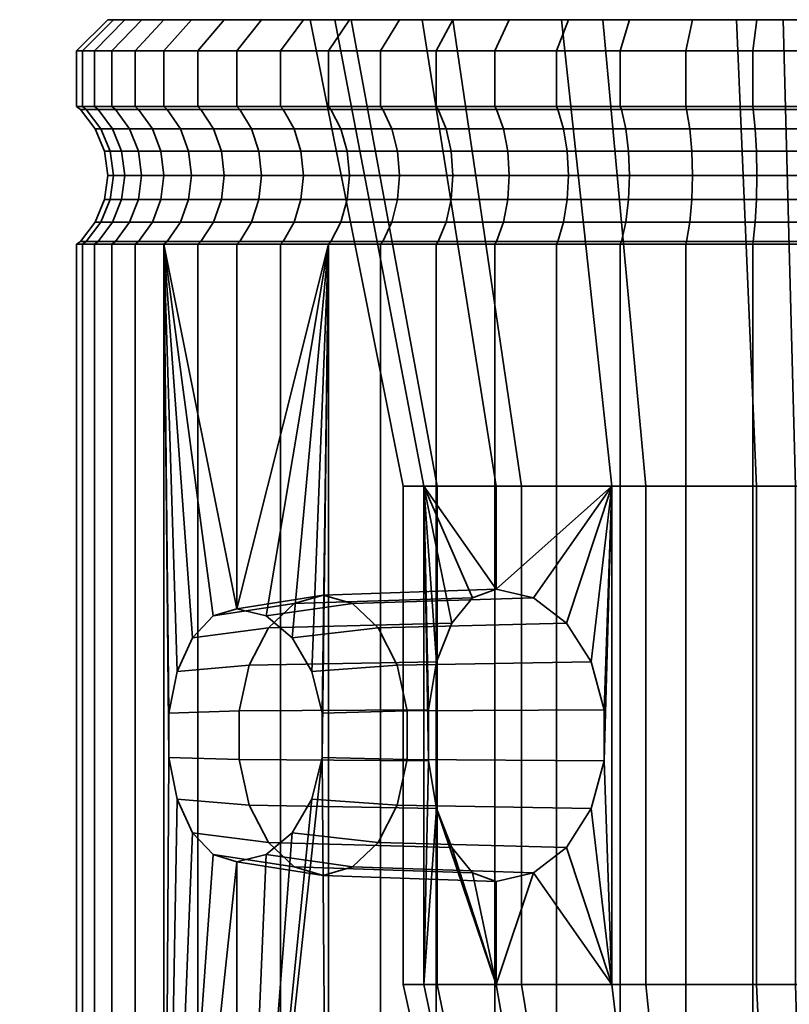
# Model space of a CAD drawing. Units: millimetres. Extents: x -145 to 145, y 0 to 4000.
# Drawn here: x 92 to 116, y 3968 to 4000 of the extents above; entities that cross this region are included whole.
import ezdxf

# ---------------------------------------------------------------- set-up
doc = ezdxf.new("R2010")
doc.units = ezdxf.units.MM
doc.layers.add('kedersystem', color=4, linetype='Continuous', lineweight=35)

msp = doc.modelspace()

# ---------------------------------------------------------------- meshes
at = {"layer": 'kedersystem'}
mesh = msp.add_polyface(dxfattribs=at)
corners = [(101.61, 3992.786, -49.984), (98.666, 3992.786, -53.197), (98.666, 3981.083, -53.197), (99.612, 3980.852, -52.165), (100.45, 3980.154, -51.251), (101.075, 3979.071, -50.568), (101.409, 3977.733, -50.204), (101.409, 3976.307, -50.204), (96.325, 3992.786, -56.872), (96.485, 3976.307, -56.621), (96.485, 3977.733, -56.621), (96.75, 3979.071, -56.204), (97.248, 3980.154, -55.423), (97.914, 3980.852, -54.378), (101.692, 3992.879, -50.074), (98.762, 3992.879, -53.271), (105.068, 3992.786, -47.331), (105.133, 3992.879, -47.434), (103.281, 3992.786, -88.25), (100.068, 3992.786, -85.306), (100.158, 3992.879, -85.224), (103.355, 3992.879, -88.154), (97.415, 3992.786, -81.848), (97.518, 3992.879, -81.783), (95.403, 3992.786, -77.983), (95.515, 3992.879, -77.937), (94.093, 3992.786, -73.827), (94.211, 3992.879, -73.801), (93.524, 3992.786, -69.506), (93.645, 3992.879, -69.501), (93.714, 3992.786, -65.153), (93.834, 3992.879, -65.169), (94.657, 3992.786, -60.898), (94.773, 3992.879, -60.935), (96.432, 3992.879, -56.928), (106.243, 3981.435, -61.036), (100.506, 3981.249, -56.549), (99.682, 3980.467, -57.622), (105.578, 3980.625, -62.313), (99.07, 3979.27, -58.419), (105.084, 3979.375, -63.263), (98.745, 3977.801, -58.843), (104.82, 3977.838, -63.77), (98.745, 3976.239, -58.843), (104.82, 3976.202, -63.77), (99.07, 3974.77, -58.419), (105.084, 3974.665, -63.263), (99.682, 3973.573, -57.622), (105.578, 3973.415, -62.313), (100.45, 3973.886, -51.251), (101.075, 3974.969, -50.568), (103.815, 3974.77, -52.236), (103.204, 3973.573, -53.033), (104.141, 3976.239, -51.812), (104.141, 3977.801, -51.812), (103.815, 3979.27, -52.236), (103.204, 3980.467, -53.033), (102.38, 3981.249, -54.107), (101.443, 3981.52, -55.328), (96.75, 3974.969, -56.204), (97.248, 3973.886, -55.423), (102.336, 4000, -75.111), (101.021, 4000, -69.179), (104.014, 3985.02, -69.048), (105.104, 3985.02, -73.965), (101.814, 4000, -63.155), (104.671, 3985.02, -64.056), (102.014, 3993.5, -50.425), (99.141, 3993.5, -53.561)]
mesh.append_faces([[corners[k] for k in face] for face in [(1, 0, 14, 15), (0, 16, 17, 14), (18, 19, 20, 21), (19, 22, 23, 20), (22, 24, 25, 23), (24, 26, 27, 25), (26, 28, 29, 27), (28, 30, 31, 29), (30, 32, 33, 31), (32, 8, 34, 33), (8, 1, 15, 34), (35, 36, 37, 38), (38, 37, 39, 40), (40, 39, 41, 42), (42, 41, 43, 44), (44, 43, 45, 46), (46, 45, 47, 48), (49, 50, 51, 52), (50, 7, 53, 51), (7, 6, 54, 53), (6, 5, 55, 54), (5, 4, 56, 55), (4, 3, 57, 56), (3, 2, 58, 57), (2, 13, 36, 58), (13, 12, 37, 36), (12, 11, 39, 37), (11, 10, 41, 39), (10, 9, 43, 41), (9, 59, 45, 43), (59, 60, 47, 45), (61, 62, 63, 64), (62, 65, 66, 63), (15, 14, 67, 68)]])
mesh.append_faces([[corners[k] for k in face] for face in [(8, 2, 1)]], dxfattribs={"vtx0": -1})
mesh.append_faces([[corners[k] for k in face] for face in [(0, 2, 3), (0, 3, 4), (0, 4, 5), (0, 5, 6), (0, 6, 7), (8, 9, 10), (8, 10, 11), (8, 11, 12), (8, 12, 13), (8, 13, 2)]], dxfattribs={"vtx0": -1, "vtx2": -1})
mesh.append_faces([[corners[k] for k in face] for face in [(0, 1, 2)]], dxfattribs={"vtx2": -1})
mesh = msp.add_polyface(dxfattribs=at)
corners = [(95.403, 3997.214, -77.983), (95.403, 3999, -77.983), (97.415, 3999, -81.848), (97.415, 3997.214, -81.848), (94.093, 3997.214, -73.827), (94.093, 3999, -73.827), (93.524, 3997.214, -69.506), (93.524, 3999, -69.506), (93.714, 3997.214, -65.153), (93.714, 3999, -65.153), (94.657, 3997.214, -60.898), (94.657, 3999, -60.898), (96.325, 3997.214, -56.872), (96.325, 3999, -56.872), (95.515, 3997.121, -77.937), (94.211, 3997.121, -73.801), (93.645, 3997.121, -69.501), (93.834, 3997.121, -65.169), (94.773, 3997.121, -60.935), (96.432, 3997.121, -56.928), (95.073, 4000, -73.61), (96.33, 4000, -77.599), (94.527, 4000, -69.463), (94.709, 4000, -65.284), (95.614, 4000, -61.2), (97.215, 4000, -57.336), (95.956, 3996.5, -77.754), (94.676, 3996.5, -73.698), (96.232, 3995.776, -77.64), (94.969, 3995.776, -73.633), (96.327, 3995, -77.6), (95.069, 3995, -73.611), (96.232, 3994.224, -77.64), (94.969, 3994.224, -73.633), (95.956, 3993.5, -77.754), (94.676, 3993.5, -73.698), (95.515, 3992.879, -77.937), (94.211, 3992.879, -73.801), (94.121, 3996.5, -69.48), (94.421, 3995.776, -69.467), (94.523, 3995, -69.463), (94.421, 3994.224, -69.467), (94.121, 3993.5, -69.48), (93.645, 3992.879, -69.501), (94.307, 3996.5, -65.231), (94.604, 3995.776, -65.27), (94.705, 3995, -65.283), (94.604, 3994.224, -65.27), (94.307, 3993.5, -65.231), (93.834, 3992.879, -65.169), (95.227, 3996.5, -61.078), (95.513, 3995.776, -61.168), (95.611, 3995, -61.199), (95.513, 3994.224, -61.168), (95.227, 3993.5, -61.078), (94.773, 3992.879, -60.935), (96.855, 3996.5, -57.148), (97.121, 3995.776, -57.287), (97.212, 3995, -57.334), (97.121, 3994.224, -57.287), (96.855, 3993.5, -57.148), (96.432, 3992.879, -56.928)]
mesh.append_faces([[corners[k] for k in face] for face in [(0, 1, 2, 3), (4, 5, 1, 0), (6, 7, 5, 4), (8, 9, 7, 6), (10, 11, 9, 8), (12, 13, 11, 10), (0, 14, 15, 4), (4, 15, 16, 6), (6, 16, 17, 8), (8, 17, 18, 10), (10, 18, 19, 12), (1, 5, 20, 21), (5, 7, 22, 20), (7, 9, 23, 22), (9, 11, 24, 23), (11, 13, 25, 24), (26, 27, 15, 14), (28, 29, 27, 26), (30, 31, 29, 28), (32, 33, 31, 30), (34, 35, 33, 32), (36, 37, 35, 34), (27, 38, 16, 15), (29, 39, 38, 27), (31, 40, 39, 29), (33, 41, 40, 31), (35, 42, 41, 33), (37, 43, 42, 35), (38, 44, 17, 16), (39, 45, 44, 38), (40, 46, 45, 39), (41, 47, 46, 40), (42, 48, 47, 41), (43, 49, 48, 42), (44, 50, 18, 17), (45, 51, 50, 44), (46, 52, 51, 45), (47, 53, 52, 46), (48, 54, 53, 47), (49, 55, 54, 48), (50, 56, 19, 18), (51, 57, 56, 50), (52, 58, 57, 51), (53, 59, 58, 52), (54, 60, 59, 53), (55, 61, 60, 54)]])
mesh = msp.add_polyface(dxfattribs=at)
corners = [(101.61, 3997.214, -49.984), (101.61, 3999, -49.984), (98.666, 3999, -53.197), (98.666, 3997.214, -53.197), (96.325, 3999, -56.872), (96.325, 3997.214, -56.872), (100.068, 3997.214, -85.306), (100.068, 3999, -85.306), (103.281, 3999, -88.25), (103.281, 3997.214, -88.25), (97.415, 3997.214, -81.848), (97.415, 3999, -81.848), (98.762, 3997.121, -53.271), (101.692, 3997.121, -50.074), (103.355, 3997.121, -88.154), (100.158, 3997.121, -85.224), (97.518, 3997.121, -81.783), (95.515, 3997.121, -77.937), (95.403, 3997.214, -77.983), (96.432, 3997.121, -56.928), (95.073, 4000, -73.61), (94.527, 4000, -69.463), (101.021, 4000, -69.179), (94.709, 4000, -65.284), (101.814, 4000, -63.155), (95.614, 4000, -61.2), (104.619, 4000, -57.765), (97.215, 4000, -57.336), (105.601, 4000, -80.236), (98.262, 4000, -81.309), (96.33, 4000, -77.599), (102.336, 4000, -75.111), (100.808, 4000, -84.628), (95.403, 3999, -77.983), (99.463, 4000, -53.808), (102.288, 4000, -50.724), (99.141, 3996.5, -53.561), (102.014, 3996.5, -50.425), (99.378, 3995.776, -53.744), (102.217, 3995.776, -50.646), (99.46, 3995, -53.806), (102.286, 3995, -50.721), (99.378, 3994.224, -53.744), (102.217, 3994.224, -50.646), (99.141, 3993.5, -53.561), (102.014, 3993.5, -50.425), (100.509, 3996.5, -84.902), (97.92, 3996.5, -81.527), (100.73, 3995.776, -84.699), (98.172, 3995.776, -81.366), (100.805, 3995, -84.63), (98.259, 3995, -81.311), (100.73, 3994.224, -84.699), (98.172, 3994.224, -81.366), (100.509, 3993.5, -84.902), (97.92, 3993.5, -81.527), (100.158, 3992.879, -85.224), (97.518, 3992.879, -81.783), (95.956, 3996.5, -77.754), (96.232, 3995.776, -77.64), (96.327, 3995, -77.6), (96.232, 3994.224, -77.64), (95.956, 3993.5, -77.754), (95.515, 3992.879, -77.937), (96.855, 3996.5, -57.148), (97.121, 3995.776, -57.287), (97.212, 3995, -57.334), (97.121, 3994.224, -57.287), (96.855, 3993.5, -57.148), (96.432, 3992.879, -56.928), (98.762, 3992.879, -53.271)]
mesh.append_faces([[corners[k] for k in face] for face in [(0, 1, 2, 3), (3, 2, 4, 5), (6, 7, 8, 9), (10, 11, 7, 6), (3, 12, 13, 0), (9, 14, 15, 6), (6, 15, 16, 10), (10, 16, 17, 18), (5, 19, 12, 3), (7, 11, 29, 32), (11, 33, 30, 29), (4, 2, 34, 27), (2, 1, 35, 34), (36, 37, 13, 12), (38, 39, 37, 36), (40, 41, 39, 38), (42, 43, 41, 40), (44, 45, 43, 42), (46, 47, 16, 15), (48, 49, 47, 46), (50, 51, 49, 48), (52, 53, 51, 50), (54, 55, 53, 52), (56, 57, 55, 54), (47, 58, 17, 16), (49, 59, 58, 47), (51, 60, 59, 49), (53, 61, 60, 51), (55, 62, 61, 53), (57, 63, 62, 55), (64, 36, 12, 19), (65, 38, 36, 64), (66, 40, 38, 65), (67, 42, 40, 66), (68, 44, 42, 67), (69, 70, 44, 68)]])
mesh.append_faces([[corners[k] for k in face] for face in [(22, 23, 24), (24, 25, 26), (28, 30, 31), (31, 20, 22)]], dxfattribs={"vtx0": -1, "vtx1": -1})
mesh.append_faces([[corners[k] for k in face] for face in [(22, 21, 23), (24, 23, 25), (26, 25, 27), (28, 29, 30), (31, 30, 20)]], dxfattribs={"vtx0": -1, "vtx2": -1})
mesh.append_faces([[corners[k] for k in face] for face in [(20, 21, 22)]], dxfattribs={"vtx1": -1, "vtx2": -1})
mesh = msp.add_polyface(dxfattribs=at)
corners = [(105.068, 3997.214, -47.331), (105.068, 3999, -47.331), (101.61, 3999, -49.984), (101.61, 3997.214, -49.984), (108.933, 3997.214, -45.319), (108.933, 3999, -45.319), (106.956, 3997.214, -90.591), (106.956, 3999, -90.591), (110.982, 3999, -92.259), (110.982, 3997.214, -92.259), (103.281, 3997.214, -88.25), (103.281, 3999, -88.25), (101.692, 3997.121, -50.074), (105.133, 3997.121, -47.434), (108.979, 3997.121, -45.431), (111.019, 3997.121, -92.143), (107.012, 3997.121, -90.484), (103.355, 3997.121, -88.154), (109.099, 4000, -53.66), (104.619, 4000, -57.765), (97.215, 4000, -57.336), (99.463, 4000, -53.808), (102.288, 4000, -50.724), (114.713, 4000, -51.335), (116.216, 4000, -85.762), (100.808, 4000, -84.628), (110.421, 4000, -83.935), (98.262, 4000, -81.309), (105.601, 4000, -80.236), (103.892, 4000, -87.453), (107.42, 4000, -89.701), (111.284, 4000, -91.302), (100.068, 3999, -85.306), (105.607, 4000, -48.178), (109.317, 4000, -46.246), (102.014, 3996.5, -50.425), (105.389, 3996.5, -47.836), (102.217, 3995.776, -50.646), (105.55, 3995.776, -48.088), (102.286, 3995, -50.721), (105.605, 3995, -48.175), (102.217, 3994.224, -50.646), (105.55, 3994.224, -48.088), (102.014, 3993.5, -50.425), (105.389, 3993.5, -47.836), (109.162, 3996.5, -45.872), (109.276, 3995.776, -46.148), (109.316, 3995, -46.243), (109.276, 3994.224, -46.148), (109.162, 3993.5, -45.872), (111.162, 3996.5, -91.689), (107.232, 3996.5, -90.061), (111.252, 3995.776, -91.403), (107.371, 3995.776, -89.795), (111.019, 3992.879, -92.143), (107.012, 3992.879, -90.484), (107.232, 3993.5, -90.061), (111.162, 3993.5, -91.689), (103.645, 3996.5, -87.775), (103.827, 3995.776, -87.538), (107.418, 3995, -89.704), (103.89, 3995, -87.456), (107.371, 3994.224, -89.795), (103.827, 3994.224, -87.538), (103.645, 3993.5, -87.775), (103.355, 3992.879, -88.154), (100.509, 3996.5, -84.902), (100.158, 3997.121, -85.224), (100.73, 3995.776, -84.699), (100.805, 3995, -84.63), (100.73, 3994.224, -84.699), (100.509, 3993.5, -84.902), (100.158, 3992.879, -85.224)]
mesh.append_faces([[corners[k] for k in face] for face in [(0, 1, 2, 3), (4, 5, 1, 0), (6, 7, 8, 9), (10, 11, 7, 6), (3, 12, 13, 0), (0, 13, 14, 4), (9, 15, 16, 6), (6, 16, 17, 10), (8, 7, 30, 31), (7, 11, 29, 30), (11, 32, 25, 29), (2, 1, 33, 22), (1, 5, 34, 33), (35, 36, 13, 12), (37, 38, 36, 35), (39, 40, 38, 37), (41, 42, 40, 39), (43, 44, 42, 41), (36, 45, 14, 13), (38, 46, 45, 36), (40, 47, 46, 38), (42, 48, 47, 40), (44, 49, 48, 42), (50, 51, 16, 15), (52, 53, 51, 50), (54, 55, 56, 57), (51, 58, 17, 16), (53, 59, 58, 51), (60, 61, 59, 53), (62, 63, 61, 60), (56, 64, 63, 62), (55, 65, 64, 56), (58, 66, 67, 17), (59, 68, 66, 58), (61, 69, 68, 59), (63, 70, 69, 61), (64, 71, 70, 63), (65, 72, 71, 64)]])
mesh.append_faces([[corners[k] for k in face] for face in [(18, 22, 23), (24, 25, 26), (26, 27, 28)]], dxfattribs={"vtx0": -1, "vtx1": -1})
mesh.append_faces([[corners[k] for k in face] for face in [(18, 20, 21), (18, 21, 22), (26, 25, 27), (24, 29, 25)]], dxfattribs={"vtx0": -1, "vtx2": -1})
mesh.append_faces([[corners[k] for k in face] for face in [(18, 19, 20)]], dxfattribs={"vtx1": -1, "vtx2": -1})
mesh = msp.add_polyface(dxfattribs=at)
corners = [(105.068, 3992.786, -47.331), (108.933, 3992.786, -45.319), (108.979, 3992.879, -45.431), (105.133, 3992.879, -47.434), (113.089, 3992.786, -44.009), (113.115, 3992.879, -44.127), (117.41, 3992.786, -43.44), (117.415, 3992.879, -43.561), (119.59, 3992.786, -93.392), (115.237, 3992.786, -93.202), (115.253, 3992.879, -93.082), (119.585, 3992.879, -93.271), (110.982, 3992.786, -92.259), (111.019, 3992.879, -92.143), (106.956, 3992.786, -90.591), (107.012, 3992.879, -90.484), (103.281, 3992.786, -88.25), (103.355, 3992.879, -88.154), (109.261, 3973.415, -57.514), (103.204, 3973.573, -53.033), (103.815, 3974.77, -52.236), (110.05, 3974.665, -56.79), (104.141, 3976.239, -51.812), (110.471, 3976.202, -56.405), (104.141, 3977.801, -51.812), (110.471, 3977.838, -56.405), (103.815, 3979.27, -52.236), (110.05, 3979.375, -56.79), (103.204, 3980.467, -53.033), (109.261, 3980.625, -57.514), (102.38, 3981.249, -54.107), (108.199, 3981.435, -58.487), (101.443, 3981.52, -55.328), (106.996, 3981.711, -59.589), (100.506, 3981.249, -56.549), (106.243, 3981.435, -61.036), (110.709, 3985.02, -56.187), (110.709, 3969.02, -56.187), (106.996, 3985.02, -59.589), (104.671, 3985.02, -64.056), (105.578, 3980.625, -62.313), (105.084, 3979.375, -63.263), (104.82, 3977.838, -63.77), (104.82, 3976.202, -63.77), (104.671, 3969.02, -64.056), (104.619, 4000, -57.765), (109.099, 4000, -53.66), (114.713, 4000, -51.335), (115.362, 3985.02, -54.26), (120.784, 4000, -51.07), (120.393, 3985.02, -54.04), (116.216, 4000, -85.762), (110.421, 4000, -83.935), (111.805, 3985.02, -81.278), (116.607, 3985.02, -82.792), (105.601, 4000, -80.236), (107.809, 3985.02, -78.212), (102.336, 4000, -75.111), (105.104, 3985.02, -73.965), (101.814, 4000, -63.155), (115.362, 3969.02, -54.26), (120.393, 3969.02, -54.04), (111.805, 3969.02, -81.278), (116.607, 3969.02, -82.792), (107.809, 3969.02, -78.212), (105.104, 3969.02, -73.965), (104.014, 3985.02, -69.048), (104.014, 3969.02, -69.048), (101.692, 3992.879, -50.074), (105.389, 3993.5, -47.836), (102.014, 3993.5, -50.425), (109.162, 3993.5, -45.872), (113.218, 3993.5, -44.593), (117.436, 3993.5, -44.037)]
mesh.append_faces([[corners[k] for k in face] for face in [(0, 1, 2, 3), (1, 4, 5, 2), (4, 6, 7, 5), (8, 9, 10, 11), (9, 12, 13, 10), (12, 14, 15, 13), (14, 16, 17, 15), (18, 19, 20, 21), (21, 20, 22, 23), (23, 22, 24, 25), (25, 24, 26, 27), (27, 26, 28, 29), (29, 28, 30, 31), (31, 30, 32, 33), (33, 32, 34, 35), (45, 46, 36, 38), (46, 47, 48, 36), (47, 49, 50, 48), (51, 52, 53, 54), (52, 55, 56, 53), (55, 57, 58, 56), (59, 45, 38, 39), (36, 48, 60, 37), (48, 50, 61, 60), (54, 53, 62, 63), (53, 56, 64, 62), (56, 58, 65, 64), (58, 66, 67, 65), (66, 39, 44, 67), (68, 3, 69, 70), (3, 2, 71, 69), (2, 5, 72, 71), (5, 7, 73, 72)]])
mesh.append_faces([[corners[k] for k in face] for face in [(36, 33, 38)]], dxfattribs={"vtx0": -1})
mesh.append_faces([[corners[k] for k in face] for face in [(39, 43, 44)]], dxfattribs={"vtx0": -1, "vtx1": -1})
mesh.append_faces([[corners[k] for k in face] for face in [(36, 23, 25), (36, 25, 27), (36, 27, 29), (36, 29, 31), (36, 31, 33), (39, 33, 35), (39, 35, 40), (39, 40, 41), (39, 41, 42), (39, 42, 43)]], dxfattribs={"vtx0": -1, "vtx2": -1})
mesh.append_faces([[corners[k] for k in face] for face in [(36, 37, 23)]], dxfattribs={"vtx1": -1, "vtx2": -1})
mesh.append_faces([[corners[k] for k in face] for face in [(39, 38, 33)]], dxfattribs={"vtx2": -1})
mesh = msp.add_polyface(dxfattribs=at)
corners = [(113.089, 3997.214, -44.009), (113.089, 3999, -44.009), (108.933, 3999, -45.319), (108.933, 3997.214, -45.319), (117.41, 3997.214, -43.44), (117.41, 3999, -43.44), (115.237, 3997.214, -93.202), (115.237, 3999, -93.202), (119.59, 3999, -93.392), (119.59, 3997.214, -93.392), (110.982, 3997.214, -92.259), (110.982, 3999, -92.259), (108.979, 3997.121, -45.431), (113.115, 3997.121, -44.127), (117.415, 3997.121, -43.561), (119.585, 3997.121, -93.271), (115.253, 3997.121, -93.082), (111.019, 3997.121, -92.143), (117.453, 4000, -44.443), (121.632, 4000, -44.625), (113.306, 4000, -44.989), (125.716, 4000, -45.53), (109.317, 4000, -46.246), (129.58, 4000, -47.131), (105.607, 4000, -48.178), (133.108, 4000, -49.379), (102.288, 4000, -50.724), (120.784, 4000, -51.07), (114.713, 4000, -51.335), (123.694, 4000, -91.843), (115.368, 4000, -92.207), (111.284, 4000, -91.302), (127.683, 4000, -90.586), (107.42, 4000, -89.701), (131.393, 4000, -88.654), (103.892, 4000, -87.453), (134.712, 4000, -86.108), (116.216, 4000, -85.762), (119.547, 4000, -92.389), (109.162, 3996.5, -45.872), (113.218, 3996.5, -44.593), (109.276, 3995.776, -46.148), (113.283, 3995.776, -44.885), (109.316, 3995, -46.243), (113.305, 3995, -44.985), (109.276, 3994.224, -46.148), (113.283, 3994.224, -44.885), (109.162, 3993.5, -45.872), (113.218, 3993.5, -44.593), (117.436, 3996.5, -44.037), (117.449, 3995.776, -44.337), (117.453, 3995, -44.439), (117.449, 3994.224, -44.337), (117.436, 3993.5, -44.037), (119.564, 3996.5, -92.795), (115.315, 3996.5, -92.609), (119.551, 3995.776, -92.495), (115.354, 3995.776, -92.312), (119.547, 3995, -92.393), (115.367, 3995, -92.211), (119.551, 3994.224, -92.495), (115.354, 3994.224, -92.312), (119.564, 3993.5, -92.795), (115.315, 3993.5, -92.609), (119.585, 3992.879, -93.271), (115.253, 3992.879, -93.082), (111.162, 3996.5, -91.689), (111.252, 3995.776, -91.403), (111.283, 3995, -91.305), (111.252, 3994.224, -91.403), (111.162, 3993.5, -91.689), (111.019, 3992.879, -92.143), (107.418, 3995, -89.704), (107.371, 3995.776, -89.795), (107.371, 3994.224, -89.795), (107.232, 3993.5, -90.061)]
mesh.append_faces([[corners[k] for k in face] for face in [(0, 1, 2, 3), (4, 5, 1, 0), (6, 7, 8, 9), (10, 11, 7, 6), (3, 12, 13, 0), (0, 13, 14, 4), (9, 15, 16, 6), (6, 16, 17, 10), (8, 7, 30, 38), (7, 11, 31, 30), (2, 1, 20, 22), (1, 5, 18, 20), (39, 40, 13, 12), (41, 42, 40, 39), (43, 44, 42, 41), (45, 46, 44, 43), (47, 48, 46, 45), (40, 49, 14, 13), (42, 50, 49, 40), (44, 51, 50, 42), (46, 52, 51, 44), (48, 53, 52, 46), (54, 55, 16, 15), (56, 57, 55, 54), (58, 59, 57, 56), (60, 61, 59, 58), (62, 63, 61, 60), (64, 65, 63, 62), (55, 66, 17, 16), (57, 67, 66, 55), (59, 68, 67, 57), (61, 69, 68, 59), (63, 70, 69, 61), (65, 71, 70, 63), (68, 72, 73, 67), (69, 74, 72, 68), (70, 75, 74, 69)]])
mesh.append_faces([[corners[k] for k in face] for face in [(20, 21, 22), (22, 23, 24), (24, 25, 26)]], dxfattribs={"vtx0": -1, "vtx1": -1})
mesh.append_faces([[corners[k] for k in face] for face in [(26, 25, 27), (36, 35, 37)]], dxfattribs={"vtx0": -1, "vtx1": -1, "vtx2": -1})
mesh.append_faces([[corners[k] for k in face] for face in [(26, 27, 28), (29, 30, 31), (32, 31, 33), (34, 33, 35)]], dxfattribs={"vtx0": -1, "vtx2": -1})
mesh.append_faces([[corners[k] for k in face] for face in [(18, 19, 20)]], dxfattribs={"vtx1": -1})
mesh = msp.add_polyface(dxfattribs=at)
corners = [(121.763, 3997.214, -43.63), (121.763, 3999, -43.63), (117.41, 3999, -43.44), (117.41, 3997.214, -43.44), (126.018, 3997.214, -44.573), (126.018, 3999, -44.573), (123.911, 3997.214, -92.823), (123.911, 3999, -92.823), (128.067, 3999, -91.513), (128.067, 3997.214, -91.513), (119.59, 3997.214, -93.392), (119.59, 3999, -93.392), (117.415, 3997.121, -43.561), (121.747, 3997.121, -43.75), (125.981, 3997.121, -44.689), (128.021, 3997.121, -91.401), (123.885, 3997.121, -92.705), (119.585, 3997.121, -93.271), (113.306, 4000, -44.989), (121.632, 4000, -44.625), (125.716, 4000, -45.53), (109.317, 4000, -46.246), (129.58, 4000, -47.131), (105.607, 4000, -48.178), (133.108, 4000, -49.379), (119.547, 4000, -92.389), (115.368, 4000, -92.207), (123.694, 4000, -91.843), (111.284, 4000, -91.302), (127.683, 4000, -90.586), (107.42, 4000, -89.701), (131.393, 4000, -88.654), (103.892, 4000, -87.453), (134.712, 4000, -86.108), (116.216, 4000, -85.762), (122.287, 4000, -85.497), (117.453, 4000, -44.443), (117.436, 3996.5, -44.037), (121.685, 3996.5, -44.223), (117.449, 3995.776, -44.337), (121.646, 3995.776, -44.52), (117.453, 3995, -44.439), (121.633, 3995, -44.621), (117.449, 3994.224, -44.337), (121.646, 3994.224, -44.52), (117.436, 3993.5, -44.037), (121.685, 3993.5, -44.223), (125.838, 3996.5, -45.143), (125.748, 3995.776, -45.429), (125.717, 3995, -45.527), (125.748, 3994.224, -45.429), (125.838, 3993.5, -45.143), (129.629, 3995.776, -47.037), (129.768, 3996.5, -46.771), (129.582, 3995, -47.128), (129.629, 3994.224, -47.037), (129.768, 3993.5, -46.771), (127.838, 3996.5, -90.96), (123.782, 3996.5, -92.24), (127.724, 3995.776, -90.684), (123.717, 3995.776, -91.947), (127.684, 3995, -90.589), (123.695, 3995, -91.847), (127.724, 3994.224, -90.684), (123.717, 3994.224, -91.947), (127.838, 3993.5, -90.96), (123.782, 3993.5, -92.24), (128.021, 3992.879, -91.401), (123.885, 3992.879, -92.705), (119.564, 3996.5, -92.795), (119.551, 3995.776, -92.495), (119.547, 3995, -92.393), (119.551, 3994.224, -92.495), (119.564, 3993.5, -92.795), (119.585, 3992.879, -93.271)]
mesh.append_faces([[corners[k] for k in face] for face in [(0, 1, 2, 3), (4, 5, 1, 0), (6, 7, 8, 9), (10, 11, 7, 6), (3, 12, 13, 0), (0, 13, 14, 4), (9, 15, 16, 6), (6, 16, 17, 10), (8, 7, 27, 29), (7, 11, 25, 27), (2, 1, 19, 36), (1, 5, 20, 19), (37, 38, 13, 12), (39, 40, 38, 37), (41, 42, 40, 39), (43, 44, 42, 41), (45, 46, 44, 43), (38, 47, 14, 13), (40, 48, 47, 38), (42, 49, 48, 40), (44, 50, 49, 42), (46, 51, 50, 44), (48, 52, 53, 47), (49, 54, 52, 48), (50, 55, 54, 49), (51, 56, 55, 50), (57, 58, 16, 15), (59, 60, 58, 57), (61, 62, 60, 59), (63, 64, 62, 61), (65, 66, 64, 63), (67, 68, 66, 65), (58, 69, 17, 16), (60, 70, 69, 58), (62, 71, 70, 60), (64, 72, 71, 62), (66, 73, 72, 64), (68, 74, 73, 66)]])
mesh.append_faces([[corners[k] for k in face] for face in [(27, 28, 29), (29, 30, 31), (31, 32, 33)]], dxfattribs={"vtx0": -1, "vtx1": -1})
mesh.append_faces([[corners[k] for k in face] for face in [(18, 19, 20), (21, 20, 22), (23, 22, 24), (33, 34, 35)]], dxfattribs={"vtx0": -1, "vtx2": -1})
mesh.append_faces([[corners[k] for k in face] for face in [(25, 26, 27)]], dxfattribs={"vtx1": -1})
mesh = msp.add_polyface(dxfattribs=at)
corners = [(117.41, 3992.786, -43.44), (121.763, 3992.786, -43.63), (121.747, 3992.879, -43.75), (117.415, 3992.879, -43.561), (126.018, 3992.786, -44.573), (125.981, 3992.879, -44.689), (130.044, 3992.786, -46.241), (129.988, 3992.879, -46.348), (133.719, 3992.786, -48.582), (133.645, 3992.879, -48.678), (131.932, 3992.786, -89.501), (128.067, 3992.786, -91.513), (128.021, 3992.879, -91.401), (131.867, 3992.879, -89.398), (123.911, 3992.786, -92.823), (123.885, 3992.879, -92.705), (119.59, 3992.786, -93.392), (119.585, 3992.879, -93.271), (132.329, 3985.02, -72.776), (130.004, 3985.02, -77.243), (130.004, 3982.502, -77.243), (130.881, 3982.163, -75.557), (131.651, 3981.206, -74.079), (132.22, 3979.75, -72.985), (132.329, 3979.11, -72.776), (126.291, 3979.11, -80.645), (126.464, 3979.75, -80.486), (126.291, 3985.02, -80.645), (127.374, 3981.206, -79.653), (128.602, 3982.163, -78.527), (125.854, 3977.967, -80.826), (121.638, 3985.02, -82.572), (125.854, 3976.073, -80.826), (126.291, 3969.02, -80.645), (136.997, 3982.436, -85.094), (135.823, 3981.432, -86.375), (135.39, 3980.668, -86.848), (134.863, 3979.897, -87.252), (134.306, 3978.018, -87.68), (134.306, 3976.022, -87.68), (126.291, 3974.93, -80.645), (126.464, 3974.29, -80.486), (134.863, 3974.143, -87.252), (120.784, 4000, -51.07), (126.579, 4000, -52.897), (125.195, 3985.02, -55.554), (120.393, 3985.02, -54.04), (131.399, 4000, -56.596), (129.191, 3985.02, -58.62), (134.664, 4000, -61.721), (131.896, 3985.02, -62.867), (135.186, 4000, -73.677), (132.381, 4000, -79.067), (127.901, 4000, -83.172), (122.287, 4000, -85.497), (116.216, 4000, -85.762), (116.607, 3985.02, -82.792), (125.195, 3969.02, -55.554), (120.393, 3969.02, -54.04), (129.191, 3969.02, -58.62), (131.896, 3969.02, -62.867), (132.986, 3985.02, -67.784), (132.986, 3969.02, -67.784), (116.607, 3969.02, -82.792), (121.638, 3969.02, -82.572), (121.685, 3993.5, -44.223), (117.436, 3993.5, -44.037), (125.838, 3993.5, -45.143), (129.768, 3993.5, -46.771)]
mesh.append_faces([[corners[k] for k in face] for face in [(0, 1, 2, 3), (1, 4, 5, 2), (4, 6, 7, 5), (6, 8, 9, 7), (10, 11, 12, 13), (11, 14, 15, 12), (14, 16, 17, 15), (34, 29, 28, 35), (38, 30, 32, 39), (43, 44, 45, 46), (44, 47, 48, 45), (47, 49, 50, 48), (51, 52, 19, 18), (52, 53, 27, 19), (53, 54, 31, 27), (54, 55, 56, 31), (46, 45, 57, 58), (45, 48, 59, 57), (48, 50, 60, 59), (50, 61, 62, 60), (31, 56, 63, 64), (3, 2, 65, 66), (2, 5, 67, 65), (5, 7, 68, 67)]])
mesh.append_faces([[corners[k] for k in face] for face in [(18, 23, 24), (19, 29, 20), (36, 26, 37), (37, 30, 38), (39, 41, 42)]], dxfattribs={"vtx0": -1})
mesh.append_faces([[corners[k] for k in face] for face in [(27, 28, 19), (30, 31, 32)]], dxfattribs={"vtx0": -1, "vtx1": -1})
mesh.append_faces([[corners[k] for k in face] for face in [(32, 31, 33)]], dxfattribs={"vtx0": -1, "vtx1": -1, "vtx2": -1})
mesh.append_faces([[corners[k] for k in face] for face in [(18, 20, 21), (18, 21, 22), (18, 22, 23), (27, 26, 28), (19, 28, 29), (30, 27, 31), (36, 28, 26), (37, 25, 30), (39, 40, 41)]], dxfattribs={"vtx0": -1, "vtx2": -1})
mesh.append_faces([[corners[k] for k in face] for face in [(25, 26, 27), (25, 27, 30)]], dxfattribs={"vtx1": -1})
mesh.append_faces([[corners[k] for k in face] for face in [(18, 19, 20), (37, 26, 25), (39, 32, 40)]], dxfattribs={"vtx2": -1})
mesh = msp.add_polyface(dxfattribs=at)
corners = [(101.61, 3992.786, -49.984), (101.409, 3976.307, -50.204), (101.61, 3950.946, -49.984), (98.666, 3950.946, -53.197), (101.075, 3974.969, -50.568), (100.45, 3973.886, -51.251), (99.612, 3973.188, -52.165), (98.666, 3972.958, -53.197), (96.325, 3992.786, -56.872), (96.325, 3950.946, -56.872), (96.485, 3976.307, -56.621), (97.914, 3973.188, -54.378), (97.248, 3973.886, -55.423), (96.75, 3974.969, -56.204), (105.068, 3950.946, -47.331), (105.068, 3992.786, -47.331), (108.933, 3950.946, -45.319), (108.933, 3992.786, -45.319), (103.281, 3950.946, -88.25), (103.281, 3992.786, -88.25), (106.956, 3992.786, -90.591), (106.956, 3950.946, -90.591), (100.068, 3950.946, -85.306), (100.068, 3992.786, -85.306), (97.415, 3950.946, -81.848), (97.415, 3992.786, -81.848), (95.403, 3950.946, -77.983), (95.403, 3992.786, -77.983), (94.093, 3950.946, -73.827), (94.093, 3992.786, -73.827), (93.524, 3950.946, -69.506), (93.524, 3992.786, -69.506), (93.714, 3950.946, -65.153), (93.714, 3992.786, -65.153), (94.657, 3950.946, -60.898), (94.657, 3992.786, -60.898), (106.996, 3972.329, -59.589), (101.443, 3972.52, -55.328), (102.38, 3972.791, -54.107), (108.199, 3972.605, -58.487), (103.204, 3973.573, -53.033), (109.261, 3973.415, -57.514), (105.578, 3973.415, -62.313), (99.682, 3973.573, -57.622), (100.506, 3972.791, -56.549), (106.243, 3972.605, -61.036), (106.996, 3969.02, -59.589), (104.671, 3969.02, -64.056), (105.084, 3974.665, -63.263), (104.82, 3976.202, -63.77), (107.809, 3969.02, -78.212), (105.104, 3969.02, -73.965), (106.791, 3960.803, -73.266), (109.156, 3960.803, -76.978), (104.014, 3969.02, -69.048), (105.838, 3960.803, -68.969), (106.413, 3960.803, -64.605), (108.445, 3960.803, -60.701), (107.344, 3960.02, -64.898), (106.813, 3960.02, -68.926), (106.482, 3960.077, -68.941), (107.027, 3960.077, -64.799), (106.534, 3960.492, -64.643), (105.965, 3960.492, -68.963), (107.693, 3960.02, -72.893), (107.386, 3960.077, -73.019), (106.908, 3960.492, -73.217), (106.188, 3960.24, -68.954), (106.747, 3960.24, -64.71), (107.115, 3960.24, -73.132)]
mesh.append_faces([[corners[k] for k in face] for face in [(14, 15, 0, 2), (16, 17, 15, 14), (18, 19, 20, 21), (22, 23, 19, 18), (24, 25, 23, 22), (26, 27, 25, 24), (28, 29, 27, 26), (30, 31, 29, 28), (32, 33, 31, 30), (34, 35, 33, 32), (9, 8, 35, 34), (36, 37, 38, 39), (39, 38, 40, 41), (42, 43, 44, 45), (45, 44, 37, 36), (7, 6, 38, 37), (6, 5, 40, 38), (12, 11, 44, 43), (11, 7, 37, 44), (50, 51, 52, 53), (51, 54, 55, 52), (54, 47, 56, 55), (47, 46, 57, 56), (58, 59, 60, 61), (62, 63, 55, 56), (59, 64, 65, 60), (63, 66, 52, 55), (61, 60, 67, 68), (68, 67, 63, 62), (60, 65, 69, 67), (67, 69, 66, 63)]])
mesh.append_faces([[corners[k] for k in face] for face in [(3, 6, 7), (46, 45, 36)]], dxfattribs={"vtx0": -1})
mesh.append_faces([[corners[k] for k in face] for face in [(0, 1, 2), (48, 47, 49)]], dxfattribs={"vtx0": -1, "vtx1": -1})
mesh.append_faces([[corners[k] for k in face] for face in [(3, 1, 4), (3, 4, 5), (3, 5, 6), (9, 7, 11), (9, 11, 12), (9, 12, 13), (9, 13, 10), (46, 48, 42), (46, 42, 45)]], dxfattribs={"vtx0": -1, "vtx2": -1})
mesh.append_faces([[corners[k] for k in face] for face in [(8, 9, 10), (46, 47, 48)]], dxfattribs={"vtx1": -1, "vtx2": -1})
mesh = msp.add_polyface(dxfattribs=at)
corners = [(113.089, 3950.946, -44.009), (113.089, 3992.786, -44.009), (108.933, 3992.786, -45.319), (108.933, 3950.946, -45.319), (117.41, 3950.946, -43.44), (117.41, 3992.786, -43.44), (115.237, 3950.946, -93.202), (115.237, 3992.786, -93.202), (119.59, 3992.786, -93.392), (119.59, 3950.946, -93.392), (110.982, 3950.946, -92.259), (110.982, 3992.786, -92.259), (106.956, 3950.946, -90.591), (106.956, 3992.786, -90.591), (110.709, 3969.02, -56.187), (106.996, 3969.02, -59.589), (108.199, 3972.605, -58.487), (109.261, 3973.415, -57.514), (110.05, 3974.665, -56.79), (110.471, 3976.202, -56.405), (106.996, 3972.329, -59.589), (111.69, 3960.803, -57.727), (108.445, 3960.803, -60.701), (115.362, 3969.02, -54.26), (115.757, 3960.803, -56.042), (120.393, 3969.02, -54.04), (120.154, 3960.803, -55.85), (116.607, 3969.02, -82.792), (111.805, 3969.02, -81.278), (112.648, 3960.803, -79.658), (116.846, 3960.803, -80.982), (107.809, 3969.02, -78.212), (109.156, 3960.803, -76.978), (115.784, 3960.492, -56.167), (111.759, 3960.492, -57.834), (112.215, 3960.02, -58.55), (109.219, 3960.02, -61.295), (108.956, 3960.077, -61.093), (112.037, 3960.077, -58.27), (108.546, 3960.492, -60.778), (107.344, 3960.02, -64.898), (107.027, 3960.077, -64.799), (106.534, 3960.492, -64.643), (106.413, 3960.803, -64.605), (107.693, 3960.02, -72.893), (109.875, 3960.02, -76.319), (109.631, 3960.077, -76.543), (107.386, 3960.077, -73.019), (106.908, 3960.492, -73.217), (109.25, 3960.492, -76.893), (106.791, 3960.803, -73.266), (113.099, 3960.02, -78.792), (112.945, 3960.077, -79.086), (112.707, 3960.492, -79.545), (116.973, 3960.02, -80.014), (116.93, 3960.077, -80.343), (116.862, 3960.492, -80.855), (121.032, 3960.02, -79.837), (121.104, 3960.077, -80.16), (121.216, 3960.492, -80.665), (121.243, 3960.803, -80.79), (120.027, 3960.02, -56.818), (115.968, 3960.02, -56.995), (115.896, 3960.077, -56.672), (120.07, 3960.077, -56.489), (120.138, 3960.492, -55.977), (111.879, 3960.24, -58.022), (115.833, 3960.24, -56.385), (108.723, 3960.24, -60.914), (106.747, 3960.24, -64.71), (109.414, 3960.24, -76.742), (107.115, 3960.24, -73.132), (112.81, 3960.24, -79.347), (116.891, 3960.24, -80.634), (121.167, 3960.24, -80.447), (120.109, 3960.24, -56.198)]
mesh.append_faces([[corners[k] for k in face] for face in [(0, 1, 2, 3), (4, 5, 1, 0), (6, 7, 8, 9), (10, 11, 7, 6), (12, 13, 11, 10), (15, 14, 21, 22), (14, 23, 24, 21), (23, 25, 26, 24), (27, 28, 29, 30), (28, 31, 32, 29), (33, 34, 21, 24), (35, 36, 37, 38), (34, 39, 22, 21), (36, 40, 41, 37), (39, 42, 43, 22), (44, 45, 46, 47), (48, 49, 32, 50), (45, 51, 52, 46), (49, 53, 29, 32), (51, 54, 55, 52), (53, 56, 30, 29), (54, 57, 58, 55), (56, 59, 60, 30), (61, 62, 63, 64), (65, 33, 24, 26), (63, 38, 66, 67), (67, 66, 34, 33), (38, 37, 68, 66), (66, 68, 39, 34), (37, 41, 69, 68), (68, 69, 42, 39), (47, 46, 70, 71), (71, 70, 49, 48), (46, 52, 72, 70), (70, 72, 53, 49), (52, 55, 73, 72), (72, 73, 56, 53), (55, 58, 74, 73), (73, 74, 59, 56), (64, 63, 67, 75), (75, 67, 33, 65)]])
mesh.append_faces([[corners[k] for k in face] for face in [(16, 15, 20)]], dxfattribs={"vtx0": -1})
mesh.append_faces([[corners[k] for k in face] for face in [(14, 16, 17), (14, 17, 18), (14, 18, 19)]], dxfattribs={"vtx0": -1, "vtx2": -1})
mesh.append_faces([[corners[k] for k in face] for face in [(14, 15, 16)]], dxfattribs={"vtx1": -1, "vtx2": -1})
mesh = msp.add_polyface(dxfattribs=at)
corners = [(102.955, 3950.536, -88.675), (99.673, 3950.536, -85.668), (100.068, 3950.946, -85.306), (103.281, 3950.946, -88.25), (96.964, 3950.536, -82.136), (97.415, 3950.946, -81.848), (94.908, 3950.536, -78.188), (95.403, 3950.946, -77.983), (101.821, 3950, -75.325), (102.175, 3949.5, -75.178), (103.597, 3949.5, -77.91), (103.274, 3950, -78.116), (93.57, 3950.536, -73.943), (94.093, 3950.946, -73.827), (100.874, 3950, -72.324), (101.249, 3949.5, -72.24), (92.989, 3950.536, -69.53), (93.524, 3950.946, -69.506), (100.464, 3950, -69.203), (100.847, 3949.5, -69.187), (93.183, 3950.536, -65.083), (93.714, 3950.946, -65.153), (100.601, 3950, -66.06), (100.981, 3949.5, -66.11), (94.146, 3950.536, -60.737), (94.657, 3950.946, -60.898), (101.282, 3950, -62.987), (101.648, 3949.5, -63.103), (95.85, 3950.536, -56.625), (96.325, 3950.946, -56.872), (102.486, 3950, -60.08), (102.827, 3949.5, -60.257), (98.241, 3950.536, -52.871), (98.666, 3950.946, -53.197), (104.177, 3950, -57.426), (104.482, 3949.5, -57.659), (101.248, 3950.536, -49.589), (101.61, 3950.946, -49.984), (104.78, 3950.536, -46.88), (105.068, 3950.946, -47.331), (101.409, 3976.307, -50.204), (98.666, 3972.958, -53.197), (105.19, 3950, -80.613), (102.471, 3949.5, -89.305), (99.087, 3949.5, -86.204), (96.293, 3949.5, -82.563), (95.872, 3948.294, -82.832), (93.713, 3948.294, -78.683), (94.174, 3949.5, -78.492), (92.306, 3948.294, -74.223), (92.794, 3949.5, -74.115), (91.696, 3948.294, -69.586), (92.195, 3949.5, -69.565), (91.9, 3948.294, -64.914), (92.395, 3949.5, -64.979), (92.912, 3948.294, -60.348), (93.389, 3949.5, -60.498), (94.702, 3948.294, -56.027), (95.145, 3949.5, -56.258), (97.215, 3948.294, -52.083), (97.611, 3949.5, -52.387), (100.374, 3948.294, -48.635), (100.712, 3949.5, -49.003), (104.084, 3948.294, -45.788), (104.353, 3949.5, -46.209)]
mesh.append_faces([[corners[k] for k in face] for face in [(0, 1, 2, 3), (1, 4, 5, 2), (4, 6, 7, 5), (8, 9, 10, 11), (6, 12, 13, 7), (14, 15, 9, 8), (12, 16, 17, 13), (18, 19, 15, 14), (16, 20, 21, 17), (22, 23, 19, 18), (20, 24, 25, 21), (26, 27, 23, 22), (24, 28, 29, 25), (30, 31, 27, 26), (28, 32, 33, 29), (34, 35, 31, 30), (32, 36, 37, 33), (36, 38, 39, 37), (43, 44, 1, 0), (44, 45, 4, 1), (46, 47, 48, 45), (45, 48, 6, 4), (47, 49, 50, 48), (48, 50, 12, 6), (49, 51, 52, 50), (50, 52, 16, 12), (51, 53, 54, 52), (52, 54, 20, 16), (53, 55, 56, 54), (54, 56, 24, 20), (55, 57, 58, 56), (56, 58, 28, 24), (57, 59, 60, 58), (58, 60, 32, 28), (59, 61, 62, 60), (60, 62, 36, 32), (61, 63, 64, 62), (62, 64, 38, 36)]])
mesh.append_faces([[corners[k] for k in face] for face in [(42, 8, 11)]], dxfattribs={"vtx0": -1})
mesh.append_faces([[corners[k] for k in face] for face in [(42, 34, 30), (42, 30, 26), (42, 26, 22), (42, 22, 18), (42, 18, 14), (42, 14, 8)]], dxfattribs={"vtx0": -1, "vtx2": -1})
mesh.append_faces([[corners[k] for k in face] for face in [(33, 37, 40)]], dxfattribs={"vtx1": -1, "vtx2": -1})
mesh.append_faces([[corners[k] for k in face] for face in [(29, 33, 41)]], dxfattribs={"vtx2": -1})

doc.saveas('drawing.dxf')
